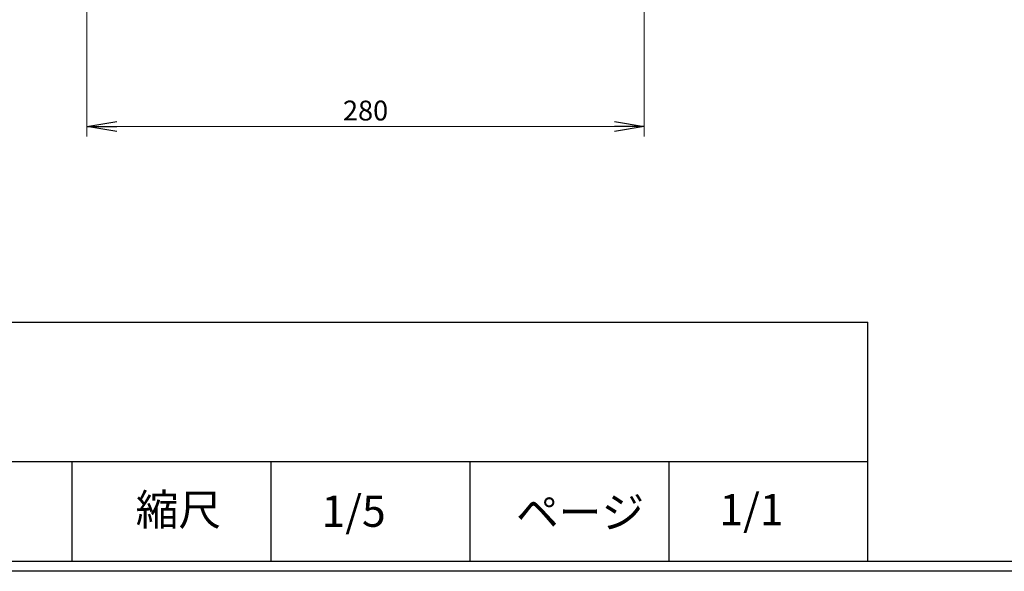
# Model space of a CAD drawing. Extents: x 0 to 2095, y 0 to 1389.
# Drawn here: x 1105 to 1600, y 0 to 278 of the extents above; entities that cross this region are included whole.
import ezdxf

# ---------------------------------------------------------------- set-up
doc = ezdxf.new("R2010")
doc.units = 0
doc.header["$LTSCALE"] = 0.1
doc.header["$PDMODE"] = 3
doc.layers.get('0').update_dxf_attribs({"linetype": 'CONTINUOUS'})
doc.layers.get('DEFPOINTS').update_dxf_attribs({"linetype": 'CONTINUOUS'})
doc.layers.add('SUNPOU', color=7, linetype='CONTINUOUS')
doc.layers.add('WAKU', color=7, linetype='CONTINUOUS')
doc.styles.get("Standard").update_dxf_attribs({"font": 'ROMANS.shx', "bigfont": 'extfont2.shx'})
doc.dimstyles.get("Standard").update_dxf_attribs({"dimscale": 5, "dimtxt": 2, "dimasz": 3, "dimexe": 1, "dimexo": 1, "dimgap": 0.6, "dimtad": 3, "dimdec": 0, "dimzin": 0, "dimdsep": 46, "dimtxsty": 'Standard', "dimblk1": 'OPEN', "dimblk2": 'OPEN', "dimsah": 1, "dimcen": 1.5, "dimadec": 0, "dimazin": 0, "dimtfac": 1, "dimtdec": 0, "dimtmove": 0, "dimatfit": 0, "dimldrblk": 'OPEN', "dimfxl": 1, "dimtvp": 1, "dimtolj": 1, "dimtzin": 0, "dimarcsym": 0})

# ---------------------------------------------------------------- blocks, each defined once
blk = doc.blocks.new('_OPEN')
at = {"color": 0, "linetype": 'ByBlock'}
for p, q in [((-1, 0.167), (0, 0)), ((0, 0), (-1, -0.167)), ((0, 0), (-1, 0))]:
    blk.add_line(p, q, dxfattribs=at)
blk = doc.blocks.new('*D1')
at = {"layer": 'DEFPOINTS', "color": 0, "linetype": 'Continuous', "transparency": 16777216}
for p in [(1138.86, 485.2), (1419.05, 485.2), (1138.86, 223.83)]:
    blk.add_point(p, dxfattribs=at)
at = {"layer": 'SUNPOU', "color": 0, "linetype": 'Continuous', "lineweight": 0, "transparency": 16777216}
for p, q in [((1138.86, 480.2), (1138.86, 218.83)), ((1419.05, 480.2), (1419.05, 218.83)), ((1404.05, 223.83), (1153.86, 223.83))]:
    blk.add_line(p, q, dxfattribs=at)
at = {"layer": 'SUNPOU', "color": 0, "linetype": 'Continuous', "lineweight": 0, "transparency": 16777216, "xscale": 15, "yscale": 15, "zscale": 15, "rotation": 180}
blk.add_blockref('_OPEN', (1138.86, 223.83), dxfattribs=at)
at = {"layer": 'SUNPOU', "color": 0, "linetype": 'Continuous', "lineweight": 0, "transparency": 16777216, "xscale": 15, "yscale": 15, "zscale": 15}
blk.add_blockref('_OPEN', (1419.05, 223.83), dxfattribs=at)
at = {"layer": 'SUNPOU', "color": 0, "linetype": 'Continuous', "lineweight": 0, "transparency": 16777216, "insert": (1278.95, 231.83), "char_height": 10, "attachment_point": 5}
blk.add_mtext('\\A1;280', dxfattribs=at)

msp = doc.modelspace()

# ---------------------------------------------------------------- linework, layer by layer
at = {"layer": 'DEFPOINTS'}
msp.add_lwpolyline([(0, 0), (0, 1388.5), (2095, 1388.5), (2095, 0)], close=True, dxfattribs=at)
at = {"layer": 'WAKU', "color": 6, "linetype": 'Continuous'}
for p, q in [((115.24, 125.28), (1531.49, 125.28)), ((1531.49, 5), (1531.49, 125.28)), ((115.24, 55.28), (1531.49, 55.28)), ((1131.49, 5.28), (1131.49, 55.28)), ((1231.49, 5.28), (1231.49, 55.28)), ((1331.49, 5.28), (1331.49, 55.28)), ((1431.49, 5.28), (1431.49, 55.28)), ((2025, 5), (115, 5))]:
    msp.add_line(p, q, dxfattribs=at)

# ---------------------------------------------------------------- texts
at = {"layer": 'WAKU', "color": 7, "linetype": 'Continuous', "lineweight": 0}
for s, p in [('縮尺', (1163.4, 23.13)), ('ページ', (1354.58, 21.85))]:
    msp.add_text(s, height=15.749, dxfattribs=at).set_placement(p)
at = {"layer": 'WAKU', "color": 7, "linetype": 'Continuous'}
for s, p in [('1/1', (1456.81, 23.12)), ('1/5', (1256.81, 22.38))]:
    msp.add_text(s, height=15.749, dxfattribs=at).set_placement(p)

# ---------------------------------------------------------------- dimensions: what is measured, and where the dimension line sits
at = {"layer": 'SUNPOU', "linetype": 'Continuous', "lineweight": 0}
dim = msp.add_linear_dim(base=(1138.86, 223.83), p1=(1419.05, 485.2), p2=(1138.86, 485.2), dimstyle='Standard', override={"dimdsep": 0, "dimatfit": 3, "dimlwd": 0, "dimlwe": 0}, dxfattribs=at)
dim.commit()
dim.dimension.update_dxf_attribs({"geometry": '*D1', "text_midpoint": (1278.95, 223.83), "dimtype": 160})

doc.saveas('drawing.dxf')
